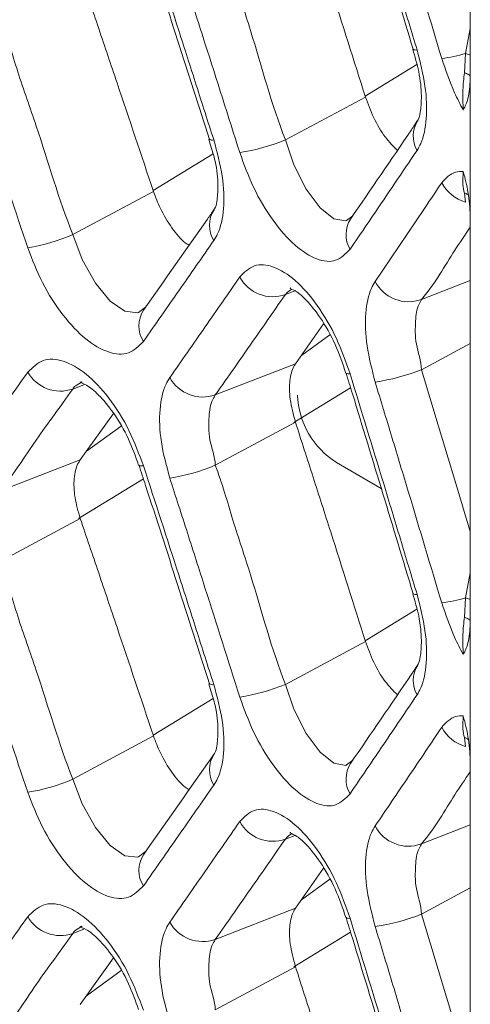
# Model space of a CAD drawing. Extents: x -365 to 628, y 345 to 656.
# Drawn here: x 467 to 468, y 590 to 592 of the extents above; entities that cross this region are included whole.
import ezdxf

# ---------------------------------------------------------------- set-up
doc = ezdxf.new("R2010")
doc.units = 0
doc.header["$LTSCALE"] = 0.38
doc.header["$MEASUREMENT"] = 0
doc.layers.add('M-OBJECT-DETAILS', color=7, linetype='CONTINUOUS', lineweight=13)

msp = doc.modelspace()

# ---------------------------------------------------------------- linework, layer by layer
at = {"layer": 'M-OBJECT-DETAILS', "linetype": 'Continuous', "lineweight": 0}
for p, q in [((467.5987, 591.974), (467.5987, 591.5073)), ((467.5987, 591.5653), (467.5933, 591.5368)), ((467.5933, 591.5368), (467.5919, 591.5147)), ((467.4785, 591.4878), (467.5376, 591.524)), ((467.5987, 591.3513), (467.5987, 591.5073)), ((467.4788, 591.4869), (467.3873, 591.4378)), ((467.2998, 591.4386), (467.3014, 591.4331)), ((467.2361, 591.3799), (467.3046, 591.4218)), ((467.2364, 591.379), (467.1441, 591.3296)), ((467.5919, 591.377), (467.5933, 591.3667)), ((467.4643, 591.3511), (467.4571, 591.3456)), ((467.5987, 591.3513), (467.5987, 590.8846)), ((467.5987, 591.2771), (467.5427, 591.2554)), ((467.3873, 591.261), (467.3992, 591.2656)), ((467.2275, 591.2466), (467.2194, 591.2406)), ((467.4309, 591.2277), (467.3988, 591.1818)), ((467.4055, 591.1914), (467.4379, 591.215)), ((467.5427, 591.175), (467.5987, 591.2051)), ((467.3988, 591.1818), (467.3071, 591.1462)), ((467.1441, 591.1529), (467.1568, 591.1578)), ((467.3969, 591.1148), (467.4618, 591.1545)), ((467.1909, 591.1251), (467.1527, 591.0719)), ((467.1598, 591.0818), (467.1993, 591.1106)), ((467.3071, 591.0657), (467.3988, 591.1149)), ((467.1527, 591.0719), (467.0601, 591.036)), ((467.4456, 591.0689), (467.4968, 591.0393)), ((467.1507, 591.0047), (467.225, 591.0502)), ((467.0601, 590.9553), (467.1527, 591.0048)), ((467.5987, 590.9427), (467.5933, 590.9141)), ((467.5933, 590.9141), (467.5919, 590.8921)), ((467.4785, 590.8651), (467.5376, 590.9013)), ((467.5987, 590.7286), (467.5987, 590.8846)), ((467.4788, 590.8642), (467.3873, 590.8151)), ((467.2998, 590.8159), (467.3014, 590.8104)), ((467.2361, 590.7572), (467.3046, 590.7991)), ((467.2364, 590.7563), (467.1441, 590.7069)), ((467.5919, 590.7543), (467.5933, 590.744)), ((467.4643, 590.7284), (467.4571, 590.723)), ((467.5987, 590.7286), (467.5987, 590.2619)), ((467.5987, 590.6544), (467.5427, 590.6327)), ((467.3873, 590.6383), (467.3992, 590.6429)), ((467.2275, 590.6239), (467.2194, 590.618)), ((467.4309, 590.605), (467.3988, 590.5591)), ((467.4055, 590.5687), (467.4379, 590.5923)), ((467.5427, 590.5524), (467.5987, 590.5824)), ((467.3988, 590.5591), (467.3071, 590.5235)), ((467.1441, 590.5302), (467.1568, 590.5351)), ((467.3969, 590.4921), (467.4618, 590.5318)), ((467.1909, 590.5024), (467.1527, 590.4492)), ((467.3071, 590.443), (467.3988, 590.4922)), ((467.1598, 590.4591), (467.1993, 590.4879))]:
    msp.add_line(p, q, dxfattribs=at)
at = {"layer": 'M-OBJECT-DETAILS', "linetype": 'Continuous', "lineweight": 0, "flags": 128}
for points in [[(467.5334, 591.5417), (467.5334, 591.5416), (467.5335, 591.5415)], [(467.5933, 591.5368), (467.5978, 591.5351), (467.5987, 591.5348)], [(467.4571, 591.3456), (467.4565, 591.3452), (467.4426, 591.3476), (467.4269, 591.3602), (467.4111, 591.3816), (467.3971, 591.4094), (467.3873, 591.4378), (467.3873, 591.4378), (467.3873, 591.4378)], [(467.2194, 591.2406), (467.2187, 591.2401), (467.2038, 591.2419), (467.1869, 591.2536), (467.17, 591.2742), (467.1549, 591.301), (467.1441, 591.3296), (467.1441, 591.3296), (467.1441, 591.3296)], [(467.5987, 590.99), (467.5811, 591.0486), (467.5619, 591.1118), (467.5427, 591.175), (467.5427, 591.175), (467.5427, 591.175)], [(467.2198, 591.066), (467.2198, 591.0659), (467.2206, 591.0653), (467.2223, 591.0651), (467.225, 591.0651)], [(467.5334, 590.919), (467.5334, 590.9189), (467.5335, 590.9189)], [(467.5933, 590.9141), (467.5978, 590.9125), (467.5987, 590.9121)], [(467.4571, 590.723), (467.4565, 590.7225), (467.4426, 590.7249), (467.4269, 590.7375), (467.4111, 590.7589), (467.3971, 590.7867), (467.3873, 590.8151), (467.3873, 590.8151), (467.3873, 590.8151)], [(467.2194, 590.618), (467.2187, 590.6174), (467.2038, 590.6192), (467.1869, 590.6309), (467.17, 590.6515), (467.1549, 590.6784), (467.1441, 590.7069), (467.1441, 590.7069), (467.1441, 590.7069)], [(467.5987, 590.3673), (467.5811, 590.4259), (467.5619, 590.4891), (467.5427, 590.5523), (467.5427, 590.5524), (467.5427, 590.5524)]]:
    msp.add_lwpolyline(points, dxfattribs=at)
at = {"layer": 'M-OBJECT-DETAILS', "linetype": 'Continuous', "lineweight": 0}
for centre, radius, start, end in [((467.5363, 591.5455), 0.00484, 233.8917, 287.7469), ((467.5468, 591.6921), 0.1622, 276.8089, 286.6635), ((467.5661, 591.4423), 0.0327, 147.2764, 210.1659), ((467.3037, 591.4431), 0.00557, 234.1908, 287.6282), ((467.3003, 591.6503), 0.2295, 278.7004, 292.2594), ((467.6056, 591.4098), 0.0448, 207.9596, 254.034), ((467.333, 591.3402), 0.0326, 146.7898, 212.3257), ((467.4893, 591.3296), 0.0327, 147.2455, 210.885), ((467.0588, 591.5258), 0.214, 279.1284, 293.5169), ((467.3728, 591.3014), 0.0429, 208.2792, 289.687), ((467.528, 591.2956), 0.0428, 207.2832, 290.0944), ((467.2523, 591.2252), 0.0326, 146.7892, 213.0333), ((467.4544, 591.4001), 0.2418, 278.4426, 291.4051), ((467.1301, 591.1936), 0.043, 209.7222, 289.0877), ((467.2927, 591.1867), 0.0429, 208.7645, 289.4868), ((467.4597, 591.1753), 0.00504, 233.6513, 287.8365), ((467.4977, 591.1505), 0.0968, 182.6053, 237.3947), ((467.2207, 591.2723), 0.2239, 278.8366, 292.6848), ((467.5363, 590.9228), 0.00484, 233.8921, 287.746), ((467.5468, 591.0695), 0.1622, 276.8089, 286.6634), ((467.5661, 590.8196), 0.0327, 147.2764, 210.1659), ((467.3037, 590.8204), 0.00557, 234.1908, 287.6282), ((467.3003, 591.0276), 0.2295, 278.7004, 292.2594), ((467.6056, 590.7871), 0.0448, 207.9596, 254.034), ((467.333, 590.7175), 0.0326, 146.7897, 212.3257), ((467.4893, 590.7069), 0.0327, 147.2454, 210.885), ((467.0588, 590.9031), 0.214, 279.1283, 293.5169), ((467.3728, 590.6787), 0.0429, 208.2793, 289.687), ((467.528, 590.6729), 0.0428, 207.2832, 290.0944), ((467.2523, 590.6025), 0.0326, 146.7892, 213.0334), ((467.1301, 590.5709), 0.043, 209.7223, 289.0877), ((467.4597, 590.5526), 0.00504, 233.6539, 287.8342), ((467.4544, 590.7774), 0.2418, 278.4426, 291.4051), ((467.2927, 590.564), 0.0429, 208.7645, 289.4867)]:
    msp.add_arc(centre, radius, start, end, dxfattribs=at)
for points, knots in [([(467.4566, 591.7939), (467.4591, 591.786), (467.4849, 591.702), (467.5103, 591.6178), (467.5334, 591.5415)], [0, 0, 0, 0, 0.093591, 1, 1, 1, 1]), ([(467.5378, 591.5408), (467.5314, 591.5619), (467.5188, 591.604), (467.4933, 591.6882), (467.474, 591.7512), (467.4612, 591.7931)], [0, 0, 0, 0, 0.25022, 0.5004393, 1, 1, 1, 1]), ([(467.4899, 591.7837), (467.4963, 591.7626), (467.5091, 591.7205), (467.5345, 591.6363), (467.5534, 591.5732), (467.566, 591.5311)], [0, 0, 0, 0, 0.250323, 0.500644, 1, 1, 1, 1]), ([(467.3988, 591.7376), (467.4055, 591.7167), (467.419, 591.6749), (467.4457, 591.5914), (467.4656, 591.5287), (467.4788, 591.4869)], [0, 0, 0, 0, 0.250249, 0.500497, 1, 1, 1, 1]), ([(467.2198, 591.6887), (467.2224, 591.6809), (467.2495, 591.5976), (467.2762, 591.5142), (467.3004, 591.4385)], [0, 0, 0, 0, 0.09362, 1, 1, 1, 1]), ([(467.3054, 591.4378), (467.2987, 591.4586), (467.2854, 591.5004), (467.2587, 591.5838), (467.2385, 591.6462), (467.225, 591.6878)], [0, 0, 0, 0, 0.250179, 0.500358, 1, 1, 1, 1]), ([(467.3873, 591.4378), (467.3873, 591.4378), (467.3714, 591.478), (467.355, 591.5428), (467.3266, 591.6253), (467.315, 591.6682), (467.3071, 591.6884), (467.3071, 591.6884)], [0, 0, 0, 0, 0.000017, 0.499472, 0.749736, 0.999983, 1, 1, 1, 1]), ([(467.2551, 591.6737), (467.2618, 591.6529), (467.2753, 591.6111), (467.302, 591.5277), (467.3218, 591.4651), (467.3351, 591.4234)], [0, 0, 0, 0, 0.250265, 0.500528, 1, 1, 1, 1]), ([(467.1527, 591.6275), (467.1597, 591.6068), (467.1738, 591.5654), (467.2017, 591.4826), (467.2225, 591.4204), (467.2364, 591.379)], [0, 0, 0, 0, 0.250196, 0.500391, 1, 1, 1, 1]), ([(467.1441, 591.3296), (467.1441, 591.3296), (467.1283, 591.3697), (467.1102, 591.4336), (467.0805, 591.5155), (467.0687, 591.5579), (467.0601, 591.5779), (467.0601, 591.578)], [0, 0, 0, 0, 0.000018, 0.49958, 0.74979, 0.999982, 1, 1, 1, 1]), ([(467.009, 591.5627), (467.016, 591.542), (467.0301, 591.5007), (467.058, 591.418), (467.0788, 591.3559), (467.0927, 591.3145)], [0, 0, 0, 0, 0.2502096, 0.5004193, 1, 1, 1, 1]), ([(467.5329, 591.5416), (467.5354, 591.533), (467.541, 591.5138), (467.5435, 591.4883), (467.5416, 591.4681), (467.5402, 591.4622), (467.5372, 591.458), (467.5361, 591.4565)], [0, 0, 0, 0, 0.208309, 0.462126, 0.686796, 0.885457, 1, 1, 1, 1]), ([(467.5378, 591.4259), (467.5393, 591.4284), (467.5447, 591.4376), (467.5495, 591.4611), (467.5485, 591.4987), (467.5413, 591.5268), (467.5378, 591.5408)], [0, 0, 0, 0, 0.113337, 0.407245, 0.703748, 1, 1, 1, 1]), ([(463.8405, 591.5271), (464.5256, 591.15), (465.7783, 590.4605), (467.031, 589.7015), (467.5987, 589.3575)], [0, 0, 0, 0, 0.54686, 1, 1, 1, 1]), ([(467.566, 591.5311), (467.5705, 591.5177), (467.5775, 591.497), (467.5872, 591.4785), (467.5906, 591.472)], [0, 0, 0, 0, 0.645768, 1, 1, 1, 1]), ([(467.5919, 591.5147), (467.5912, 591.5081), (467.5897, 591.4935), (467.5903, 591.4796), (467.5906, 591.472)], [0, 0, 0, 0, 0.454155, 1, 1, 1, 1]), ([(467.5987, 591.5112), (467.5984, 591.5114), (467.597, 591.5124), (467.5943, 591.5137), (467.5922, 591.5146), (467.5919, 591.5147)], [0, 0, 0, 0, 0.208227, 0.885072, 1, 1, 1, 1]), ([(467.5987, 591.5073), (467.5981, 591.4995), (467.5972, 591.4855), (467.5928, 591.4759), (467.5906, 591.4721), (467.5906, 591.472)], [0, 0, 0, 0, 0.549658, 0.992243, 1, 1, 1, 1]), ([(467.5153, 591.4258), (467.5106, 591.4306), (467.5009, 591.4404), (467.4878, 591.4624), (467.4817, 591.4789), (467.4788, 591.4869)], [0, 0, 0, 0, 0.327323, 0.672485, 1, 1, 1, 1]), ([(467.5385, 591.46), (467.5362, 591.4565), (467.5109, 591.4191), (467.4851, 591.3814), (467.4617, 591.3473)], [0, 0, 0, 0, 0.09359, 1, 1, 1, 1]), ([(467.3054, 591.3228), (467.3069, 591.3252), (467.3126, 591.3345), (467.3178, 591.3579), (467.3167, 591.3957), (467.3092, 591.4237), (467.3054, 591.4378)], [0, 0, 0, 0, 0.1074296, 0.4038243, 0.7020167, 1, 1, 1, 1]), ([(467.3014, 591.4331), (467.3034, 591.4265), (467.3087, 591.4095), (467.3109, 591.386), (467.3088, 591.3657), (467.3077, 591.3608), (467.304, 591.3557), (467.3027, 591.3539)], [0, 0, 0, 0, 0.168531, 0.433168, 0.669339, 0.884328, 1, 1, 1, 1]), ([(467.3351, 591.4234), (467.34, 591.4099), (467.3502, 591.3819), (467.3728, 591.3443), (467.3983, 591.3154), (467.4234, 591.2997), (467.4459, 591.2972), (467.4561, 591.3076), (467.4612, 591.3128)], [0, 0, 0, 0, 0.157096, 0.327582, 0.498303, 0.667416, 0.833558, 1, 1, 1, 1]), ([(467.4612, 591.3128), (467.4676, 591.3222), (467.4805, 591.3412), (467.5061, 591.3789), (467.5251, 591.4071), (467.5378, 591.4259)], [0, 0, 0, 0, 0.250219, 0.500439, 1, 1, 1, 1]), ([(467.5906, 591.4019), (467.5876, 591.4019), (467.578, 591.4016), (467.5709, 591.394), (467.566, 591.3888)], [0, 0, 0, 0, 0.3030311, 1, 1, 1, 1]), ([(467.5906, 591.4019), (467.5903, 591.3967), (467.5897, 591.3871), (467.5912, 591.3802), (467.5919, 591.377)], [0, 0, 0, 0, 0.545869, 1, 1, 1, 1]), ([(467.5906, 591.4019), (467.5906, 591.4018), (467.5928, 591.3939), (467.5972, 591.3761), (467.5981, 591.3601), (467.5987, 591.3513)], [0, 0, 0, 0, 0.007756, 0.450248, 1, 1, 1, 1]), ([(467.566, 591.3888), (467.5597, 591.3794), (467.5471, 591.3606), (467.5218, 591.323), (467.5027, 591.2948), (467.4899, 591.276)], [0, 0, 0, 0, 0.250321, 0.500642, 1, 1, 1, 1]), ([(467.2772, 591.3174), (467.2757, 591.3183), (467.2691, 591.3223), (467.2573, 591.3368), (467.2445, 591.3574), (467.2389, 591.3724), (467.2364, 591.379)], [0, 0, 0, 0, 0.094121, 0.418716, 0.742462, 1, 1, 1, 1]), ([(467.5964, 591.375), (467.5952, 591.3757), (467.5939, 591.3765), (467.5922, 591.377), (467.5919, 591.377)], [0, 0, 0, 0, 0.811263, 1, 1, 1, 1]), ([(467.3057, 591.3581), (467.3032, 591.3545), (467.2766, 591.3163), (467.2495, 591.2779), (467.225, 591.2431)], [0, 0, 0, 0, 0.093619, 1, 1, 1, 1]), ([(467.5427, 591.2554), (467.5427, 591.2554), (467.56, 591.2755), (467.5734, 591.3015), (467.5926, 591.3291), (467.5987, 591.3379)], [0, 0, 0, 0, 0.0000245, 0.6821365, 1, 1, 1, 1]), ([(467.225, 591.2074), (467.2317, 591.2171), (467.2452, 591.2364), (467.2721, 591.2749), (467.2921, 591.3036), (467.3054, 591.3228)], [0, 0, 0, 0, 0.25018, 0.500358, 1, 1, 1, 1]), ([(467.0927, 591.3145), (467.0979, 591.301), (467.1087, 591.2731), (467.1325, 591.2363), (467.159, 591.2082), (467.1853, 591.1932), (467.209, 591.1915), (467.2196, 591.2021), (467.225, 591.2074)], [0, 0, 0, 0, 0.1601403, 0.3292718, 0.4985764, 0.6669799, 0.8333569, 1, 1, 1, 1]), ([(467.4612, 591.1705), (467.4564, 591.1841), (467.4463, 591.2125), (467.424, 591.2502), (467.3987, 591.2791), (467.3735, 591.2946), (467.3507, 591.2968), (467.3403, 591.2863), (467.3351, 591.2811)], [0, 0, 0, 0, 0.159136, 0.330024, 0.500303, 0.668584, 0.83415, 1, 1, 1, 1]), ([(467.3351, 591.2811), (467.3284, 591.2715), (467.3152, 591.2524), (467.2886, 591.214), (467.2685, 591.1852), (467.2551, 591.166)], [0, 0, 0, 0, 0.250264, 0.500527, 1, 1, 1, 1]), ([(467.3873, 591.261), (467.3873, 591.261), (467.3903, 591.2645), (467.3926, 591.2657), (467.3948, 591.267)], [0, 0, 0, 0, 0.000208, 1, 1, 1, 1]), ([(467.3933, 591.2685), (467.393, 591.2684), (467.3914, 591.2679), (467.3985, 591.2663), (467.4114, 591.255), (467.4281, 591.2344), (467.4448, 591.2051), (467.4526, 591.1823), (467.4564, 591.1711)], [0, 0, 0, 0, 0.042565, 0.209356, 0.380615, 0.574279, 0.792729, 1, 1, 1, 1]), ([(467.4899, 591.276), (467.4884, 591.2734), (467.4829, 591.2642), (467.478, 591.2408), (467.4791, 591.2031), (467.4863, 591.175), (467.4899, 591.161)], [0, 0, 0, 0, 0.112021, 0.406643, 0.703437, 1, 1, 1, 1]), ([(467.3071, 591.1462), (467.3071, 591.1462), (467.3229, 591.1681), (467.3398, 591.1931), (467.3681, 591.2331), (467.3793, 591.25), (467.3873, 591.261), (467.3873, 591.261)], [0, 0, 0, 0, 0.000017, 0.499471, 0.749735, 0.999983, 1, 1, 1, 1]), ([(467.5427, 591.175), (467.5427, 591.175), (467.5427, 591.1853), (467.535, 591.2047), (467.5361, 591.2317), (467.5373, 591.2466), (467.5427, 591.2544), (467.5427, 591.2554), (467.5427, 591.2554)], [0, 0, 0, 0, 0.00005, 0.296966, 0.593019, 0.887416, 0.99995, 1, 1, 1, 1]), ([(467.225, 591.0651), (467.2198, 591.0789), (467.2093, 591.107), (467.1858, 591.1441), (467.1594, 591.172), (467.133, 591.1869), (467.1091, 591.1884), (467.0982, 591.1776), (467.0927, 591.1722)], [0, 0, 0, 0, 0.161755, 0.331205, 0.500156, 0.667898, 0.833821, 1, 1, 1, 1]), ([(467.3988, 591.1149), (467.3964, 591.1239), (467.3918, 591.141), (467.3917, 591.1634), (467.395, 591.1759), (467.3982, 591.1808), (467.3988, 591.1818)], [0, 0, 0, 0, 0.327724, 0.625823, 0.922968, 1, 1, 1, 1]), ([(467.0927, 591.1722), (467.0858, 591.1625), (467.0719, 591.143), (467.044, 591.104), (467.023, 591.0746), (467.009, 591.055)], [0, 0, 0, 0, 0.250209, 0.500418, 1, 1, 1, 1]), ([(467.2551, 591.166), (467.2536, 591.1636), (467.2479, 591.1543), (467.2426, 591.1309), (467.2437, 591.0931), (467.2513, 591.065), (467.2551, 591.051)], [0, 0, 0, 0, 0.106401, 0.403389, 0.701791, 1, 1, 1, 1]), ([(467.4566, 591.1712), (467.4591, 591.1633), (467.4849, 591.0793), (467.5103, 590.9951), (467.5334, 590.9188)], [0, 0, 0, 0, 0.093592, 1, 1, 1, 1]), ([(467.5378, 590.9182), (467.5314, 590.9392), (467.5188, 590.9813), (467.4933, 591.0655), (467.474, 591.1285), (467.4612, 591.1705)], [0, 0, 0, 0, 0.2502201, 0.5004393, 1, 1, 1, 1]), ([(467.0601, 591.036), (467.0601, 591.036), (467.0773, 591.0561), (467.0943, 591.0843), (467.1238, 591.1243), (467.1362, 591.1419), (467.1441, 591.1529), (467.1441, 591.1529)], [0, 0, 0, 0, 0.000018, 0.499581, 0.749791, 0.999982, 1, 1, 1, 1]), ([(467.1441, 591.1529), (467.1441, 591.1529), (467.1445, 591.1552), (467.1497, 591.1582), (467.1548, 591.1612)], [0, 0, 0, 0, 0.000178, 1, 1, 1, 1]), ([(467.1531, 591.161), (467.1527, 591.1609), (467.1514, 591.1606), (467.1595, 591.1586), (467.1738, 591.1469), (467.1914, 591.1258), (467.2083, 591.0975), (467.2159, 591.076), (467.2194, 591.0659)], [0, 0, 0, 0, 0.070075, 0.237787, 0.411071, 0.60172, 0.813847, 1, 1, 1, 1]), ([(467.4899, 591.161), (467.4963, 591.1399), (467.5091, 591.0978), (467.5345, 591.0136), (467.5534, 590.9505), (467.566, 590.9084)], [0, 0, 0, 0, 0.250323, 0.500644, 1, 1, 1, 1]), ([(467.3071, 591.0657), (467.3071, 591.0657), (467.3067, 591.0759), (467.2989, 591.0952), (467.2999, 591.1225), (467.3014, 591.1372), (467.3069, 591.1454), (467.3071, 591.1462), (467.3071, 591.1462)], [0, 0, 0, 0, 0.000051, 0.298449, 0.596351, 0.893171, 0.999949, 1, 1, 1, 1]), ([(467.3988, 591.1149), (467.4055, 591.094), (467.419, 591.0522), (467.4457, 590.9687), (467.4656, 590.906), (467.4788, 590.8642)], [0, 0, 0, 0, 0.250249, 0.500497, 1, 1, 1, 1]), ([(467.1527, 591.0048), (467.1503, 591.013), (467.1457, 591.0293), (467.145, 591.0514), (467.1483, 591.0651), (467.1518, 591.0705), (467.1527, 591.0719)], [0, 0, 0, 0, 0.299509, 0.599019, 0.898081, 1, 1, 1, 1]), ([(467.2198, 591.066), (467.2224, 591.0582), (467.2495, 590.9749), (467.2762, 590.8915), (467.3004, 590.8158)], [0, 0, 0, 0, 0.09362, 1, 1, 1, 1]), ([(467.3054, 590.8151), (467.2987, 590.8359), (467.2854, 590.8777), (467.2587, 590.9611), (467.2385, 591.0235), (467.225, 591.0651)], [0, 0, 0, 0, 0.250179, 0.500358, 1, 1, 1, 1]), ([(467.3873, 590.8151), (467.3873, 590.8151), (467.3714, 590.8553), (467.355, 590.9201), (467.3266, 591.0026), (467.315, 591.0455), (467.3071, 591.0657), (467.3071, 591.0657)], [0, 0, 0, 0, 0.000017, 0.499472, 0.749736, 0.999983, 1, 1, 1, 1]), ([(467.2551, 591.051), (467.2618, 591.0302), (467.2753, 590.9884), (467.302, 590.905), (467.3218, 590.8424), (467.3351, 590.8007)], [0, 0, 0, 0, 0.250265, 0.500528, 1, 1, 1, 1]), ([(467.1527, 591.0048), (467.1597, 590.9841), (467.1738, 590.9427), (467.2017, 590.8599), (467.2225, 590.7977), (467.2364, 590.7563)], [0, 0, 0, 0, 0.2501955, 0.5003907, 1, 1, 1, 1]), ([(467.1441, 590.7069), (467.1441, 590.7069), (467.1285, 590.747), (467.1101, 590.8109), (467.0805, 590.8928), (467.0687, 590.9352), (467.0601, 590.9553), (467.0601, 590.9553)], [0, 0, 0, 0, 0.000018, 0.49958, 0.74979, 0.999982, 1, 1, 1, 1]), ([(467.009, 590.94), (467.016, 590.9193), (467.0301, 590.878), (467.058, 590.7953), (467.0788, 590.7332), (467.0927, 590.6918)], [0, 0, 0, 0, 0.2502095, 0.5004193, 1, 1, 1, 1]), ([(467.5329, 590.9189), (467.5354, 590.9103), (467.541, 590.8911), (467.5435, 590.8656), (467.5416, 590.8454), (467.5402, 590.8395), (467.5372, 590.8354), (467.5361, 590.8338)], [0, 0, 0, 0, 0.208309, 0.462126, 0.686796, 0.885457, 1, 1, 1, 1]), ([(467.5378, 590.8032), (467.5393, 590.8057), (467.5447, 590.8149), (467.5495, 590.8384), (467.5485, 590.8761), (467.5413, 590.9041), (467.5378, 590.9182)], [0, 0, 0, 0, 0.1133371, 0.407245, 0.7037479, 1, 1, 1, 1]), ([(467.566, 590.9084), (467.5705, 590.895), (467.5775, 590.8743), (467.5872, 590.8559), (467.5906, 590.8493)], [0, 0, 0, 0, 0.6457678, 1, 1, 1, 1]), ([(467.5919, 590.8921), (467.5912, 590.8854), (467.5897, 590.8708), (467.5903, 590.8569), (467.5906, 590.8493)], [0, 0, 0, 0, 0.454155, 1, 1, 1, 1]), ([(467.5987, 590.8846), (467.5981, 590.8768), (467.5972, 590.8628), (467.5928, 590.8532), (467.5906, 590.8494), (467.5906, 590.8493)], [0, 0, 0, 0, 0.549658, 0.992243, 1, 1, 1, 1]), ([(467.5987, 590.8885), (467.5984, 590.8887), (467.597, 590.8897), (467.5943, 590.891), (467.5922, 590.8919), (467.5919, 590.8921)], [0, 0, 0, 0, 0.208227, 0.885072, 1, 1, 1, 1]), ([(467.5153, 590.8032), (467.5106, 590.8079), (467.5009, 590.8177), (467.4878, 590.8397), (467.4817, 590.8562), (467.4788, 590.8642)], [0, 0, 0, 0, 0.327323, 0.672485, 1, 1, 1, 1]), ([(467.5385, 590.8373), (467.5362, 590.8338), (467.5109, 590.7964), (467.4851, 590.7587), (467.4617, 590.7246)], [0, 0, 0, 0, 0.09359, 1, 1, 1, 1]), ([(467.3054, 590.7001), (467.3069, 590.7025), (467.3126, 590.7118), (467.3178, 590.7352), (467.3167, 590.773), (467.3092, 590.801), (467.3054, 590.8151)], [0, 0, 0, 0, 0.1074295, 0.4038244, 0.7020169, 1, 1, 1, 1]), ([(467.3014, 590.8104), (467.3034, 590.8038), (467.3087, 590.7868), (467.3109, 590.7633), (467.3088, 590.743), (467.3077, 590.7381), (467.304, 590.733), (467.3027, 590.7312)], [0, 0, 0, 0, 0.16853, 0.433168, 0.669338, 0.884328, 1, 1, 1, 1]), ([(467.4612, 590.6901), (467.4676, 590.6996), (467.4805, 590.7185), (467.5061, 590.7562), (467.5251, 590.7844), (467.5378, 590.8032)], [0, 0, 0, 0, 0.250219, 0.500439, 1, 1, 1, 1]), ([(467.3351, 590.8007), (467.34, 590.7872), (467.3502, 590.7592), (467.3728, 590.7216), (467.3983, 590.6927), (467.4234, 590.677), (467.4459, 590.6745), (467.4561, 590.6849), (467.4612, 590.6901)], [0, 0, 0, 0, 0.157096, 0.3275818, 0.4983026, 0.6674163, 0.8335581, 1, 1, 1, 1]), ([(467.5906, 590.7793), (467.5876, 590.7792), (467.578, 590.7789), (467.5709, 590.7713), (467.566, 590.7661)], [0, 0, 0, 0, 0.3030311, 1, 1, 1, 1]), ([(467.5906, 590.7793), (467.5903, 590.774), (467.5897, 590.7644), (467.5912, 590.7575), (467.5919, 590.7543)], [0, 0, 0, 0, 0.545869, 1, 1, 1, 1]), ([(467.5906, 590.7793), (467.5906, 590.7791), (467.5928, 590.7712), (467.5972, 590.7534), (467.5981, 590.7375), (467.5987, 590.7286)], [0, 0, 0, 0, 0.007756, 0.450248, 1, 1, 1, 1]), ([(467.566, 590.7661), (467.5597, 590.7567), (467.5471, 590.7379), (467.5218, 590.7004), (467.5027, 590.6721), (467.4899, 590.6533)], [0, 0, 0, 0, 0.2503208, 0.5006421, 1, 1, 1, 1]), ([(467.2772, 590.6947), (467.2757, 590.6956), (467.2691, 590.6996), (467.2573, 590.7141), (467.2445, 590.7347), (467.2389, 590.7497), (467.2364, 590.7563)], [0, 0, 0, 0, 0.094121, 0.418716, 0.742462, 1, 1, 1, 1]), ([(467.5964, 590.7523), (467.5952, 590.753), (467.5939, 590.7539), (467.5922, 590.7543), (467.5919, 590.7543)], [0, 0, 0, 0, 0.811263, 1, 1, 1, 1]), ([(467.3057, 590.7354), (467.3032, 590.7318), (467.2766, 590.6936), (467.2495, 590.6552), (467.225, 590.6204)], [0, 0, 0, 0, 0.0936189, 1, 1, 1, 1]), ([(467.5427, 590.6327), (467.5427, 590.6327), (467.5599, 590.6529), (467.5734, 590.6788), (467.5926, 590.7064), (467.5987, 590.7152)], [0, 0, 0, 0, 0.000025, 0.682137, 1, 1, 1, 1]), ([(467.0927, 590.6918), (467.0979, 590.6783), (467.1087, 590.6505), (467.1325, 590.6136), (467.159, 590.5856), (467.1853, 590.5705), (467.209, 590.5688), (467.2196, 590.5794), (467.225, 590.5848)], [0, 0, 0, 0, 0.16014, 0.329272, 0.498576, 0.66698, 0.833357, 1, 1, 1, 1]), ([(467.225, 590.5848), (467.2317, 590.5944), (467.2452, 590.6137), (467.2721, 590.6522), (467.2921, 590.6809), (467.3054, 590.7001)], [0, 0, 0, 0, 0.25018, 0.500358, 1, 1, 1, 1]), ([(467.4612, 590.5478), (467.4564, 590.5614), (467.4463, 590.5898), (467.424, 590.6275), (467.3987, 590.6564), (467.3735, 590.6719), (467.3507, 590.6741), (467.3403, 590.6636), (467.3351, 590.6584)], [0, 0, 0, 0, 0.159136, 0.330024, 0.500303, 0.668584, 0.83415, 1, 1, 1, 1]), ([(467.3351, 590.6584), (467.3284, 590.6488), (467.3152, 590.6297), (467.2886, 590.5914), (467.2685, 590.5625), (467.2551, 590.5433)], [0, 0, 0, 0, 0.250264, 0.500527, 1, 1, 1, 1]), ([(467.3933, 590.6458), (467.393, 590.6457), (467.3914, 590.6452), (467.3985, 590.6436), (467.4114, 590.6324), (467.4281, 590.6117), (467.4448, 590.5824), (467.4526, 590.5596), (467.4564, 590.5485)], [0, 0, 0, 0, 0.042565, 0.209357, 0.380615, 0.574279, 0.792729, 1, 1, 1, 1]), ([(467.4899, 590.6533), (467.4884, 590.6507), (467.4829, 590.6415), (467.478, 590.6181), (467.4791, 590.5804), (467.4863, 590.5523), (467.4899, 590.5383)], [0, 0, 0, 0, 0.112021, 0.406643, 0.703437, 1, 1, 1, 1]), ([(467.3071, 590.5235), (467.3071, 590.5235), (467.3228, 590.5456), (467.3398, 590.5704), (467.3681, 590.6104), (467.3793, 590.6274), (467.3873, 590.6383), (467.3873, 590.6383)], [0, 0, 0, 0, 0.000018, 0.499471, 0.749735, 0.999983, 1, 1, 1, 1]), ([(467.3873, 590.6383), (467.3873, 590.6383), (467.3903, 590.6418), (467.3926, 590.6431), (467.3948, 590.6443)], [0, 0, 0, 0, 0.000207, 1, 1, 1, 1]), ([(467.5427, 590.5524), (467.5427, 590.5524), (467.5427, 590.5626), (467.535, 590.582), (467.5361, 590.609), (467.5373, 590.6239), (467.5427, 590.6317), (467.5427, 590.6327), (467.5427, 590.6327)], [0, 0, 0, 0, 0.00005, 0.296965, 0.593019, 0.887416, 0.99995, 1, 1, 1, 1]), ([(467.225, 590.4425), (467.2198, 590.4562), (467.2093, 590.4843), (467.1858, 590.5214), (467.1594, 590.5493), (467.133, 590.5642), (467.1091, 590.5657), (467.0982, 590.5549), (467.0927, 590.5495)], [0, 0, 0, 0, 0.161755, 0.331204, 0.500156, 0.667897, 0.83382, 1, 1, 1, 1]), ([(467.3988, 590.4922), (467.3964, 590.5012), (467.3918, 590.5183), (467.3917, 590.5407), (467.395, 590.5532), (467.3982, 590.5581), (467.3988, 590.5591)], [0, 0, 0, 0, 0.327724, 0.625822, 0.922968, 1, 1, 1, 1]), ([(467.0927, 590.5495), (467.0858, 590.5398), (467.0719, 590.5203), (467.044, 590.4813), (467.023, 590.4519), (467.009, 590.4323)], [0, 0, 0, 0, 0.250209, 0.500419, 1, 1, 1, 1]), ([(467.4566, 590.5485), (467.4591, 590.5406), (467.4849, 590.4566), (467.5103, 590.3725), (467.5334, 590.2961)], [0, 0, 0, 0, 0.093591, 1, 1, 1, 1]), ([(467.5378, 590.2955), (467.5314, 590.3165), (467.5188, 590.3587), (467.4933, 590.4428), (467.474, 590.5058), (467.4612, 590.5478)], [0, 0, 0, 0, 0.25022, 0.500439, 1, 1, 1, 1]), ([(467.1441, 590.5302), (467.1441, 590.5302), (467.1445, 590.5325), (467.1497, 590.5355), (467.1548, 590.5385)], [0, 0, 0, 0, 0.000178, 1, 1, 1, 1]), ([(467.1531, 590.5383), (467.1527, 590.5382), (467.1514, 590.5379), (467.1595, 590.5359), (467.1738, 590.5242), (467.1914, 590.5032), (467.2083, 590.4748), (467.2159, 590.4533), (467.2194, 590.4432)], [0, 0, 0, 0, 0.070075, 0.237787, 0.411071, 0.601721, 0.813847, 1, 1, 1, 1]), ([(467.2551, 590.5433), (467.2536, 590.5409), (467.2479, 590.5316), (467.2426, 590.5082), (467.2437, 590.4704), (467.2513, 590.4423), (467.2551, 590.4283)], [0, 0, 0, 0, 0.106401, 0.403389, 0.701791, 1, 1, 1, 1]), ([(467.4899, 590.5383), (467.4963, 590.5172), (467.5091, 590.4751), (467.5345, 590.391), (467.5534, 590.3278), (467.566, 590.2857)], [0, 0, 0, 0, 0.250323, 0.500644, 1, 1, 1, 1]), ([(467.0601, 590.4133), (467.0601, 590.4133), (467.0774, 590.4332), (467.0943, 590.4616), (467.1238, 590.5017), (467.1363, 590.5192), (467.1441, 590.5302), (467.1441, 590.5302)], [0, 0, 0, 0, 0.000018, 0.499581, 0.749791, 0.999982, 1, 1, 1, 1]), ([(467.3071, 590.443), (467.3071, 590.443), (467.3067, 590.4533), (467.2989, 590.4726), (467.2999, 590.4998), (467.3014, 590.5145), (467.3069, 590.5227), (467.3071, 590.5235), (467.3071, 590.5235)], [0, 0, 0, 0, 0.000051, 0.298449, 0.596351, 0.893171, 0.999949, 1, 1, 1, 1]), ([(467.3988, 590.4922), (467.4055, 590.4713), (467.419, 590.4295), (467.4457, 590.346), (467.4656, 590.2833), (467.4788, 590.2415)], [0, 0, 0, 0, 0.250249, 0.500497, 1, 1, 1, 1])]:
    msp.add_open_spline(points, degree=3, knots=knots, dxfattribs=at)

doc.saveas('drawing.dxf')
